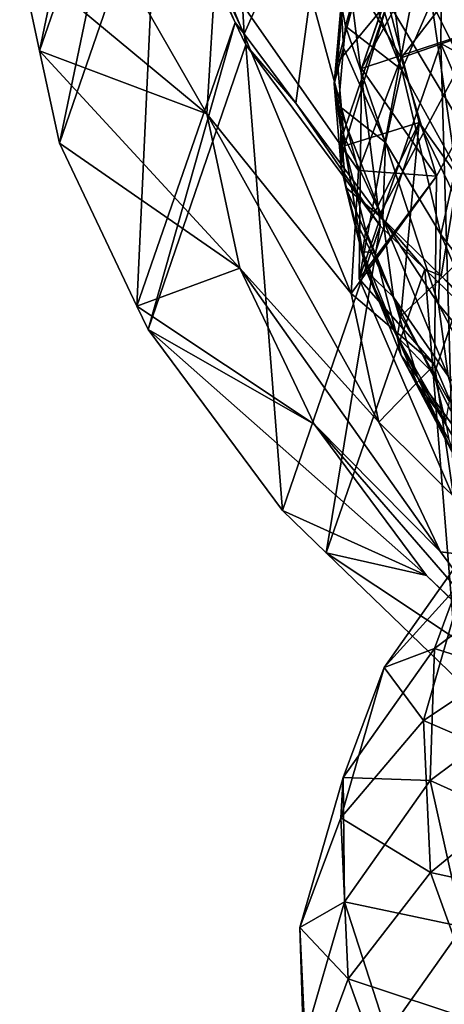
# Model space of a CAD drawing. Extents: x -148 to 31, y -81 to 83.
# Drawn here: x -37 to -33, y -73 to -64 of the extents above; entities that cross this region are included whole.
import ezdxf

# ---------------------------------------------------------------- set-up
doc = ezdxf.new("R2010")
doc.units = 0
doc.header["$MEASUREMENT"] = 0
doc.layers.add('L5', color=7, linetype='Continuous')
doc.layers.add('L6', color=7, linetype='Continuous')

msp = doc.modelspace()

# ---------------------------------------------------------------- linework, layer by layer
at = {"layer": 'L5', "color": 7}
for points in [[(-32.14342, -63.76751, 49.8703), (-33.62239, -62.01638, 51.31697), (-32.93329, -59.36746, 48.86519)], [(-32.14342, -63.76751, 49.8703), (-32.93329, -59.36746, 48.86519), (-31.42511, -61.15319, 47.38995)], [(-34.46659, -63.90235, 54.5306), (-34.97267, -62.83657, 55.57096), (-34.6786, -60.19203, 53.02073)], [(-33.62239, -62.01638, 51.31697), (-34.46659, -63.90235, 54.5306), (-34.6786, -60.19203, 53.02073)], [(-36.64131, -63.17461, 60.69101), (-35.68885, -60.41923, 58.35263), (-36.44922, -64.06855, 59.72408)], [(-36.44922, -64.06855, 59.72408), (-35.68885, -60.41923, 58.35263), (-35.496, -61.32276, 57.37481)], [(-34.24928, -61.9379, 65.5782), (-32.94775, -64.13744, 66.63227), (-33.36864, -60.7934, 67.27324)], [(-33.36864, -60.7934, 67.27324), (-32.94775, -64.13744, 66.63227), (-32.2147, -63.18475, 68.04324)], [(-36.44922, -64.06855, 59.72408), (-35.496, -61.32276, 57.37481), (-36.25714, -64.9625, 58.75715)], [(-36.25714, -64.9625, 58.75715), (-35.496, -61.32276, 57.37481), (-35.30731, -62.20687, 56.41802)], [(-33.3303, -64.23913, 64.76735), (-32.53961, -61.9615, 62.81871), (-32.41043, -61.55483, 63.34645)], [(-33.3303, -64.23913, 64.76735), (-32.41043, -61.55483, 63.34645), (-32.37173, -62.49557, 67.19422)], [(-14.36199, -69.67404, 61.17984), (-32.41043, -61.55483, 63.34645), (-32.53961, -61.9615, 62.81871)], [(-36.54997, -61.67973, 62.47531), (-36.64131, -63.17461, 60.69101), (-34.82948, -64.67725, 62.14097)], [(-34.74217, -63.2483, 63.84658), (-36.54997, -61.67973, 62.47531), (-34.82948, -64.67725, 62.14097)], [(-34.74217, -63.2483, 63.84658), (-33.35803, -65.22822, 65.19086), (-34.24928, -61.9379, 65.5782)], [(-34.24928, -61.9379, 65.5782), (-33.35803, -65.22822, 65.19086), (-32.94775, -64.13744, 66.63227)], [(-33.35227, -66.27483, 62.37906), (-32.56159, -63.9972, 60.43041), (-32.53961, -61.9615, 62.81871)], [(-33.35227, -66.27483, 62.37906), (-32.53961, -61.9615, 62.81871), (-33.3303, -64.23913, 64.76735)], [(-18.63108, -71.64734, 57.14117), (-32.53961, -61.9615, 62.81871), (-32.56159, -63.9972, 60.43041)], [(-14.36199, -69.67404, 61.17984), (-32.53961, -61.9615, 62.81871), (-18.63108, -71.64734, 57.14117)], [(-33.96747, -64.57565, 53.94615), (-34.46659, -63.90235, 54.5306), (-33.62239, -62.01638, 51.31697)], [(-33.16062, -65.66406, 53.00137), (-33.96747, -64.57565, 53.94615), (-33.62239, -62.01638, 51.31697)], [(-32.14342, -63.76751, 49.8703), (-33.16062, -65.66406, 53.00137), (-33.62239, -62.01638, 51.31697)], [(-36.25714, -64.9625, 58.75715), (-35.30731, -62.20687, 56.41802), (-35.50546, -66.54077, 57.21743)], [(-35.50546, -66.54077, 57.21743), (-35.30731, -62.20687, 56.41802), (-34.55319, -63.795, 54.86776)], [(-35.30731, -62.20687, 56.41802), (-34.97267, -62.83657, 55.57096), (-34.55319, -63.795, 54.86776)], [(-31.74227, -63.71603, 67.61396), (-33.3303, -64.23913, 64.76735), (-32.37173, -62.49557, 67.19422)], [(-34.55319, -63.795, 54.86776), (-34.97267, -62.83657, 55.57096), (-34.46659, -63.90235, 54.5306)], [(-34.82948, -64.67725, 62.14097), (-36.64131, -63.17461, 60.69101), (-36.44922, -64.06855, 59.72408)], [(-31.74227, -63.71603, 67.61396), (-32.2147, -63.18475, 68.04324), (-32.94775, -64.13744, 66.63227)], [(-34.82948, -64.67725, 62.14097), (-33.43071, -66.41769, 63.77111), (-34.74217, -63.2483, 63.84658)], [(-34.74217, -63.2483, 63.84658), (-33.43071, -66.41769, 63.77111), (-33.35803, -65.22822, 65.19086)], [(-32.60236, -65.28046, 65.43643), (-33.3303, -64.23913, 64.76735), (-31.74227, -63.71603, 67.61396)], [(-32.55935, -66.2455, 52.56575), (-33.16062, -65.66406, 53.00137), (-32.14342, -63.76751, 49.8703)], [(-31.74227, -63.71603, 67.61396), (-32.94775, -64.13744, 66.63227), (-32.60236, -65.28046, 65.43643)], [(-32.14342, -63.76751, 49.8703), (-31.45604, -67.3124, 51.76641), (-32.55935, -66.2455, 52.56575)], [(-35.50546, -66.54077, 57.21743), (-34.55319, -63.795, 54.86776), (-35.39832, -66.76573, 56.99797)], [(-35.39832, -66.76573, 56.99797), (-34.55319, -63.795, 54.86776), (-34.451, -64.01019, 54.6577)], [(-34.55319, -63.795, 54.86776), (-34.46659, -63.90235, 54.5306), (-34.451, -64.01019, 54.6577)], [(-34.451, -64.01019, 54.6577), (-34.46659, -63.90235, 54.5306), (-33.96747, -64.57565, 53.94615)], [(-35.39832, -66.76573, 56.99797), (-34.451, -64.01019, 54.6577), (-34.0959, -68.51912, 55.47702)], [(-34.451, -64.01019, 54.6577), (-33.96747, -64.57565, 53.94615), (-33.15087, -65.76403, 53.13531)], [(-34.0959, -68.51912, 55.47702), (-34.451, -64.01019, 54.6577), (-33.15087, -65.76403, 53.13531)], [(-32.43551, -68.4034, 60.26312), (-32.56159, -63.9972, 60.43041), (-33.35227, -66.27483, 62.37906)], [(-32.43551, -68.4034, 60.26312), (-31.64483, -66.12577, 58.31447), (-32.56159, -63.9972, 60.43041)], [(-18.63108, -71.64734, 57.14117), (-32.56159, -63.9972, 60.43041), (-31.64483, -66.12577, 58.31447)], [(-34.82948, -64.67725, 62.14097), (-36.44922, -64.06855, 59.72408), (-34.50807, -66.17308, 60.52302)], [(-36.44922, -64.06855, 59.72408), (-36.25714, -64.9625, 58.75715), (-34.50807, -66.17308, 60.52302)], [(-32.94775, -64.13744, 66.63227), (-33.35803, -65.22822, 65.19086), (-32.60236, -65.28046, 65.43643)], [(-32.60236, -65.28046, 65.43643), (-33.35227, -66.27483, 62.37906), (-33.3303, -64.23913, 64.76735)], [(-33.15087, -65.76403, 53.13531), (-33.96747, -64.57565, 53.94615), (-33.16062, -65.66406, 53.00137)], [(-34.50807, -66.17308, 60.52302), (-33.16317, -67.66283, 62.42431), (-34.82948, -64.67725, 62.14097)], [(-34.82948, -64.67725, 62.14097), (-33.16317, -67.66283, 62.42431), (-33.43071, -66.41769, 63.77111)], [(-34.50807, -66.17308, 60.52302), (-36.25714, -64.9625, 58.75715), (-35.50546, -66.54077, 57.21743)], [(-32.60236, -65.28046, 65.43643), (-33.35803, -65.22822, 65.19086), (-33.43071, -66.41769, 63.77111)], [(-32.60236, -65.28046, 65.43643), (-33.43071, -66.41769, 63.77111), (-32.62208, -67.10702, 63.2935)], [(-32.62208, -67.10702, 63.2935), (-33.35227, -66.27483, 62.37906), (-32.60236, -65.28046, 65.43643)], [(-33.15087, -65.76403, 53.13531), (-33.16062, -65.66406, 53.00137), (-32.7179, -66.18272, 52.82163)], [(-32.7179, -66.18272, 52.82163), (-33.16062, -65.66406, 53.00137), (-32.55935, -66.2455, 52.56575)], [(-34.0959, -68.51912, 55.47702), (-33.15087, -65.76403, 53.13531), (-33.67165, -68.9287, 55.17044)], [(-33.67165, -68.9287, 55.17044), (-33.15087, -65.76403, 53.13531), (-32.7179, -66.18272, 52.82163)], [(-34.50807, -66.17308, 60.52302), (-35.50546, -66.54077, 57.21743), (-33.78955, -67.68174, 59.0512)], [(-33.78955, -67.68174, 59.0512), (-32.56506, -68.91865, 61.19916), (-34.50807, -66.17308, 60.52302)], [(-34.50807, -66.17308, 60.52302), (-32.56506, -68.91865, 61.19916), (-33.16317, -67.66283, 62.42431)], [(-33.67165, -68.9287, 55.17044), (-32.7179, -66.18272, 52.82163), (-32.39695, -70.15931, 54.24931)], [(-32.7179, -66.18272, 52.82163), (-32.55935, -66.2455, 52.56575), (-31.45392, -67.40499, 51.90587)], [(-32.39695, -70.15931, 54.24931), (-32.7179, -66.18272, 52.82163), (-31.45392, -67.40499, 51.90587)], [(-31.45392, -67.40499, 51.90587), (-32.55935, -66.2455, 52.56575), (-31.45604, -67.3124, 51.76641)], [(-32.62208, -67.10702, 63.2935), (-32.43551, -68.4034, 60.26312), (-33.35227, -66.27483, 62.37906)], [(-32.62208, -67.10702, 63.2935), (-33.43071, -66.41769, 63.77111), (-33.16317, -67.66283, 62.42431)], [(-33.78955, -67.68174, 59.0512), (-35.50546, -66.54077, 57.21743), (-35.39832, -66.76573, 56.99797)], [(-33.78955, -67.68174, 59.0512), (-35.39832, -66.76573, 56.99797), (-32.69988, -69.14871, 57.77871)], [(-35.39832, -66.76573, 56.99797), (-34.0959, -68.51912, 55.47702), (-32.69988, -69.14871, 57.77871)], [(-32.62208, -67.10702, 63.2935), (-33.16317, -67.66283, 62.42431), (-31.7995, -69.01691, 61.39494)], [(-31.7995, -69.01691, 61.39494), (-32.43551, -68.4034, 60.26312), (-32.62208, -67.10702, 63.2935)], [(-32.69988, -69.14871, 57.77871), (-31.65802, -70.13976, 60.13994), (-33.78955, -67.68174, 59.0512)], [(-33.78955, -67.68174, 59.0512), (-31.65802, -70.13976, 60.13994), (-32.56506, -68.91865, 61.19916)], [(-31.7995, -69.01691, 61.39494), (-33.16317, -67.66283, 62.42431), (-32.56506, -68.91865, 61.19916)], [(-32.69988, -69.14871, 57.77871), (-34.0959, -68.51912, 55.47702), (-33.67165, -68.9287, 55.17044)], [(-33.11191, -70.04079, 33.15338), (-32.33415, -69.18039, 34.53493), (-32.22795, -68.79036, 31.95494)], [(-33.11191, -70.04079, 33.15338), (-32.22795, -68.79036, 31.95494), (-32.62371, -69.855, 30.5536)], [(-32.62371, -69.855, 30.5536), (-32.22795, -68.79036, 31.95494), (-31.33693, -68.8949, 29.45958)], [(-32.69988, -69.14871, 57.77871), (-33.67165, -68.9287, 55.17044), (-31.27846, -70.52097, 56.75155)], [(-33.67165, -68.9287, 55.17044), (-32.39695, -70.15931, 54.24931), (-31.27846, -70.52097, 56.75155)], [(-32.62371, -69.855, 30.5536), (-31.33693, -68.8949, 29.45958), (-31.45372, -70.22983, 28.25201)], [(-31.7995, -69.01691, 61.39494), (-32.56506, -68.91865, 61.19916), (-31.65802, -70.13976, 60.13994)], [(-32.72999, -70.55222, 35.68563), (-32.33415, -69.18039, 34.53493), (-33.11191, -70.04079, 33.15338)], [(-32.72999, -70.55222, 35.68563), (-31.56763, -69.78252, 36.83033), (-32.33415, -69.18039, 34.53493)], [(-31.27846, -70.52097, 56.75155), (-30.47482, -71.28203, 59.28492), (-32.69988, -69.14871, 57.77871)], [(-32.69988, -69.14871, 57.77871), (-30.47482, -71.28203, 59.28492), (-31.65802, -70.13976, 60.13994)], [(-31.50688, -71.07955, 37.79392), (-31.56763, -69.78252, 36.83033), (-32.72999, -70.55222, 35.68563)], [(-33.50689, -71.10433, 31.75097), (-33.11191, -70.04079, 33.15338), (-32.62371, -69.855, 30.5536)], [(-33.50689, -71.10433, 31.75097), (-32.62371, -69.855, 30.5536), (-32.66492, -71.13354, 29.28177)], [(-32.66492, -71.13354, 29.28177), (-32.62371, -69.855, 30.5536), (-31.45372, -70.22983, 28.25201)], [(-33.53167, -71.49548, 34.37359), (-32.72999, -70.55222, 35.68563), (-33.11191, -70.04079, 33.15338)], [(-33.53167, -71.49548, 34.37359), (-33.11191, -70.04079, 33.15338), (-33.50689, -71.10433, 31.75097)], [(-32.66492, -71.13354, 29.28177), (-31.45372, -70.22983, 28.25201), (-31.28364, -71.75695, 27.30711)], [(-32.6611, -72.02319, 36.77844), (-32.72999, -70.55222, 35.68563), (-33.53167, -71.49548, 34.37359)], [(-32.6611, -72.02319, 36.77844), (-31.50688, -71.07955, 37.79392), (-32.72999, -70.55222, 35.68563)], [(-33.53167, -71.49548, 34.37359), (-33.50689, -71.10433, 31.75097), (-33.92626, -72.55773, 32.97009)], [(-33.92626, -72.55773, 32.97009), (-33.50689, -71.10433, 31.75097), (-33.49622, -72.30948, 30.40882)], [(-33.50689, -71.10433, 31.75097), (-32.66492, -71.13354, 29.28177), (-33.49622, -72.30948, 30.40882)], [(-31.04048, -72.3756, 38.6408), (-31.50688, -71.07955, 37.79392), (-32.6611, -72.02319, 36.77844)], [(-33.49622, -72.30948, 30.40882), (-32.66492, -71.13354, 29.28177), (-32.3492, -72.552, 28.21305)], [(-32.66492, -71.13354, 29.28177), (-31.28364, -71.75695, 27.30711), (-32.3492, -72.552, 28.21305)], [(-33.4586, -73.0553, 35.5324), (-33.53167, -71.49548, 34.37359), (-33.92626, -72.55773, 32.97009)], [(-32.6611, -72.02319, 36.77844), (-33.53167, -71.49548, 34.37359), (-33.4586, -73.0553, 35.5324)], [(-32.13215, -73.49305, 37.73889), (-32.6611, -72.02319, 36.77844), (-33.4586, -73.0553, 35.5324)], [(-31.04048, -72.3756, 38.6408), (-32.6611, -72.02319, 36.77844), (-32.13215, -73.49305, 37.73889)], [(-33.92626, -72.55773, 32.97009), (-33.49622, -72.30948, 30.40882), (-33.89097, -73.67752, 31.55633)], [(-33.89097, -73.67752, 31.55633), (-33.49622, -72.30948, 30.40882), (-33.08054, -73.58653, 29.20457)], [(-33.49622, -72.30948, 30.40882), (-32.3492, -72.552, 28.21305), (-33.08054, -73.58653, 29.20457)], [(-33.08054, -73.58653, 29.20457), (-32.3492, -72.552, 28.21305), (-31.69481, -74.02832, 27.40924)], [(-33.4586, -73.0553, 35.5324), (-33.92626, -72.55773, 32.97009), (-33.85327, -74.11616, 34.12788)], [(-33.85327, -74.11616, 34.12788), (-33.92626, -72.55773, 32.97009), (-33.89097, -73.67752, 31.55633)], [(-32.89771, -74.61394, 36.55086), (-33.4586, -73.0553, 35.5324), (-33.85327, -74.11616, 34.12788)], [(-32.13215, -73.49305, 37.73889), (-33.4586, -73.0553, 35.5324), (-32.89771, -74.61394, 36.55086)]]:
    msp.add_3dface(points, dxfattribs=at)
at = {"layer": 'L6', "color": 255}
for points in [[(-30.32997, -68.17412, 56.45383), (-32.85224, -61.3961, 63.35271), (-32.33326, -60.42809, 64.69471)], [(-33.07482, -63.59355, 60.69396), (-32.85224, -61.3961, 63.35271), (-30.32997, -68.17412, 56.45383)], [(-33.52392, -63.72937, 63.0908), (-33.10169, -62.46093, 62.00689), (-33.56318, -64.18034, 62.54777)], [(-33.56318, -64.18034, 62.54777), (-33.10169, -62.46093, 62.00689), (-33.07482, -63.59355, 60.69396)], [(-32.65316, -63.59284, 66.05848), (-32.15461, -64.59503, 66.58209), (-32.24315, -62.98522, 66.93503)], [(-33.28395, -63.09956, 64.76448), (-33.33519, -63.28549, 64.52637), (-32.93894, -64.25311, 65.17077)], [(-32.65316, -63.59284, 66.05848), (-33.28395, -63.09956, 64.76448), (-32.93894, -64.25311, 65.17077)], [(-33.52849, -63.6135, 63.66126), (-33.48521, -63.82982, 63.82927), (-33.33519, -63.28549, 64.52637)], [(-32.93894, -64.25311, 65.17077), (-33.33519, -63.28549, 64.52637), (-33.48521, -63.82982, 63.82927)], [(-33.59605, -64.38954, 62.72679), (-33.50348, -64.03978, 63.57645), (-33.52849, -63.6135, 63.66126)], [(-33.59605, -64.38954, 62.72679), (-33.52849, -63.6135, 63.66126), (-33.52392, -63.72937, 63.0908)], [(-33.56318, -64.18034, 62.54777), (-33.07482, -63.59355, 60.69396), (-33.50466, -64.85945, 61.77775)], [(-33.50348, -64.03978, 63.57645), (-33.48521, -63.82982, 63.82927), (-33.52849, -63.6135, 63.66126)], [(-33.50466, -64.85945, 61.77775), (-33.07482, -63.59355, 60.69396), (-33.49369, -64.98669, 61.63348)], [(-33.49369, -64.98669, 61.63348), (-33.07482, -63.59355, 60.69396), (-32.77236, -64.76306, 59.44973)], [(-33.07482, -63.59355, 60.69396), (-30.32997, -68.17412, 56.45383), (-32.77236, -64.76306, 59.44973)], [(-32.93894, -64.25311, 65.17077), (-32.41656, -65.20025, 65.76841), (-32.65316, -63.59284, 66.05848)], [(-32.65316, -63.59284, 66.05848), (-32.41656, -65.20025, 65.76841), (-32.15461, -64.59503, 66.58209)], [(-33.52392, -63.72937, 63.0908), (-33.56318, -64.18034, 62.54777), (-33.59605, -64.38954, 62.72679)], [(-33.48521, -63.82982, 63.82927), (-33.50348, -64.03978, 63.57645), (-33.09648, -64.95678, 64.28438)], [(-32.93894, -64.25311, 65.17077), (-33.48521, -63.82982, 63.82927), (-33.09648, -64.95678, 64.28438)], [(-33.55204, -64.59753, 62.90484), (-33.50348, -64.03978, 63.57645), (-33.59605, -64.38954, 62.72679)], [(-33.09648, -64.95678, 64.28438), (-33.50348, -64.03978, 63.57645), (-33.55204, -64.59753, 62.90484)], [(-33.59605, -64.38954, 62.72679), (-33.56318, -64.18034, 62.54777), (-33.50466, -64.85945, 61.77775)], [(-33.09648, -64.95678, 64.28438), (-32.56097, -65.84524, 64.95593), (-32.93894, -64.25311, 65.17077)], [(-32.93894, -64.25311, 65.17077), (-32.56097, -65.84524, 64.95593), (-32.41656, -65.20025, 65.76841)], [(-33.50466, -64.85945, 61.77775), (-33.52682, -65.19294, 61.81585), (-33.59605, -64.38954, 62.72679)], [(-33.59605, -64.38954, 62.72679), (-33.52682, -65.19294, 61.81585), (-33.53202, -64.82989, 62.64138)], [(-33.59605, -64.38954, 62.72679), (-33.53202, -64.82989, 62.64138), (-33.55204, -64.59753, 62.90484)], [(-33.09648, -64.95678, 64.28438), (-33.55204, -64.59753, 62.90484), (-33.12359, -65.69395, 63.41176)], [(-33.55204, -64.59753, 62.90484), (-33.53202, -64.82989, 62.64138), (-33.12359, -65.69395, 63.41176)], [(-33.12359, -65.69395, 63.41176), (-33.53202, -64.82989, 62.64138), (-33.48355, -65.39229, 62.00369)], [(-33.52682, -65.19294, 61.81585), (-33.48355, -65.39229, 62.00369), (-33.53202, -64.82989, 62.64138)], [(-33.49369, -64.98669, 61.63348), (-32.77236, -64.76306, 59.44973), (-33.28784, -65.80959, 60.75519)], [(-32.77236, -64.76306, 59.44973), (-33.19855, -66.02748, 60.53673), (-33.28784, -65.80959, 60.75519)], [(-32.77236, -64.76306, 59.44973), (-32.94842, -66.6379, 59.92475), (-33.19855, -66.02748, 60.53673)], [(-32.20256, -65.93756, 58.30815), (-32.94842, -66.6379, 59.92475), (-32.77236, -64.76306, 59.44973)], [(-32.77236, -64.76306, 59.44973), (-30.32997, -68.17412, 56.45383), (-32.20256, -65.93756, 58.30815)], [(-33.49369, -64.98669, 61.63348), (-33.52682, -65.19294, 61.81585), (-33.50466, -64.85945, 61.77775)], [(-33.49369, -64.98669, 61.63348), (-33.32172, -66.01283, 60.94077), (-33.52682, -65.19294, 61.81585)], [(-33.28784, -65.80959, 60.75519), (-33.32172, -66.01283, 60.94077), (-33.49369, -64.98669, 61.63348)], [(-33.12359, -65.69395, 63.41176), (-32.58582, -66.52095, 64.15606), (-33.09648, -64.95678, 64.28438)], [(-33.09648, -64.95678, 64.28438), (-32.58582, -66.52095, 64.15606), (-32.56097, -65.84524, 64.95593)], [(-33.32172, -66.01283, 60.94077), (-33.4204, -65.64473, 61.73427), (-33.52682, -65.19294, 61.81585)], [(-33.52682, -65.19294, 61.81585), (-33.4204, -65.64473, 61.73427), (-33.48355, -65.39229, 62.00369)], [(-32.56097, -65.84524, 64.95593), (-31.91589, -66.69283, 65.58249), (-32.41656, -65.20025, 65.76841)], [(-33.12359, -65.69395, 63.41176), (-33.48355, -65.39229, 62.00369), (-33.01986, -66.4543, 62.56513)], [(-33.48355, -65.39229, 62.00369), (-33.4204, -65.64473, 61.73427), (-33.01986, -66.4543, 62.56513)], [(-33.01986, -66.4543, 62.56513), (-33.4204, -65.64473, 61.73427), (-33.28065, -66.20337, 61.13801)], [(-33.32172, -66.01283, 60.94077), (-33.28065, -66.20337, 61.13801), (-33.4204, -65.64473, 61.73427)], [(-33.01986, -66.4543, 62.56513), (-32.49074, -67.21789, 63.38003), (-33.12359, -65.69395, 63.41176)], [(-33.12359, -65.69395, 63.41176), (-32.49074, -67.21789, 63.38003), (-32.58582, -66.52095, 64.15606)], [(-33.19855, -66.02748, 60.53673), (-33.32172, -66.01283, 60.94077), (-33.28784, -65.80959, 60.75519)], [(-32.58582, -66.52095, 64.15606), (-31.93822, -67.30013, 64.86361), (-32.56097, -65.84524, 64.95593)], [(-32.56097, -65.84524, 64.95593), (-31.93822, -67.30013, 64.86361), (-31.91589, -66.69283, 65.58249)], [(-32.20256, -65.93756, 58.30815), (-32.62788, -67.20077, 59.39692), (-32.94842, -66.6379, 59.92475)], [(-32.20256, -65.93756, 58.30815), (-32.48001, -67.46044, 59.15341), (-32.62788, -67.20077, 59.39692)], [(-33.17022, -66.47287, 60.86782), (-33.28065, -66.20337, 61.13801), (-33.32172, -66.01283, 60.94077)], [(-32.98354, -66.83812, 60.11338), (-33.17022, -66.47287, 60.86782), (-33.32172, -66.01283, 60.94077)], [(-32.98354, -66.83812, 60.11338), (-33.32172, -66.01283, 60.94077), (-33.19855, -66.02748, 60.53673)], [(-33.19855, -66.02748, 60.53673), (-32.94842, -66.6379, 59.92475), (-32.98354, -66.83812, 60.11338)], [(-33.01986, -66.4543, 62.56513), (-33.28065, -66.20337, 61.13801), (-32.78677, -67.22714, 61.7564)], [(-33.28065, -66.20337, 61.13801), (-33.17022, -66.47287, 60.86782), (-32.78677, -67.22714, 61.7564)], [(-32.78677, -67.22714, 61.7564), (-33.17022, -66.47287, 60.86782), (-32.94611, -67.01979, 60.31951)], [(-32.94611, -67.01979, 60.31951), (-33.17022, -66.47287, 60.86782), (-32.98354, -66.83812, 60.11338)], [(-32.78677, -67.22714, 61.7564), (-32.27708, -67.9263, 62.63874), (-33.01986, -66.4543, 62.56513)], [(-33.01986, -66.4543, 62.56513), (-32.27708, -67.9263, 62.63874), (-32.49074, -67.21789, 63.38003)], [(-32.49074, -67.21789, 63.38003), (-31.85277, -67.9265, 64.16616), (-32.58582, -66.52095, 64.15606)], [(-32.58582, -66.52095, 64.15606), (-31.85277, -67.9265, 64.16616), (-31.93822, -67.30013, 64.86361)], [(-32.98354, -66.83812, 60.11338), (-32.94842, -66.6379, 59.92475), (-32.62788, -67.20077, 59.39692)], [(-32.62788, -67.20077, 59.39692), (-32.51684, -67.65763, 59.34486), (-32.98354, -66.83812, 60.11338)], [(-32.98354, -66.83812, 60.11338), (-32.51684, -67.65763, 59.34486), (-32.78499, -67.30272, 60.05419)], [(-32.98354, -66.83812, 60.11338), (-32.78499, -67.30272, 60.05419), (-32.94611, -67.01979, 60.31951)], [(-32.78677, -67.22714, 61.7564), (-32.94611, -67.01979, 60.31951), (-32.42758, -68.00161, 60.99692)], [(-32.94611, -67.01979, 60.31951), (-32.78499, -67.30272, 60.05419), (-32.42758, -68.00161, 60.99692)], [(-32.48001, -67.46044, 59.15341), (-32.51684, -67.65763, 59.34486), (-32.62788, -67.20077, 59.39692)], [(-32.42758, -68.00161, 60.99692), (-31.94784, -68.63619, 61.94258), (-32.78677, -67.22714, 61.7564)], [(-32.78677, -67.22714, 61.7564), (-31.94784, -68.63619, 61.94258), (-32.27708, -67.9263, 62.63874)], [(-32.42758, -68.00161, 60.99692), (-32.78499, -67.30272, 60.05419), (-32.48442, -67.83052, 59.55924)], [(-32.51684, -67.65763, 59.34486), (-32.48442, -67.83052, 59.55924), (-32.78499, -67.30272, 60.05419)]]:
    msp.add_3dface(points, dxfattribs=at)

doc.saveas('drawing.dxf')
